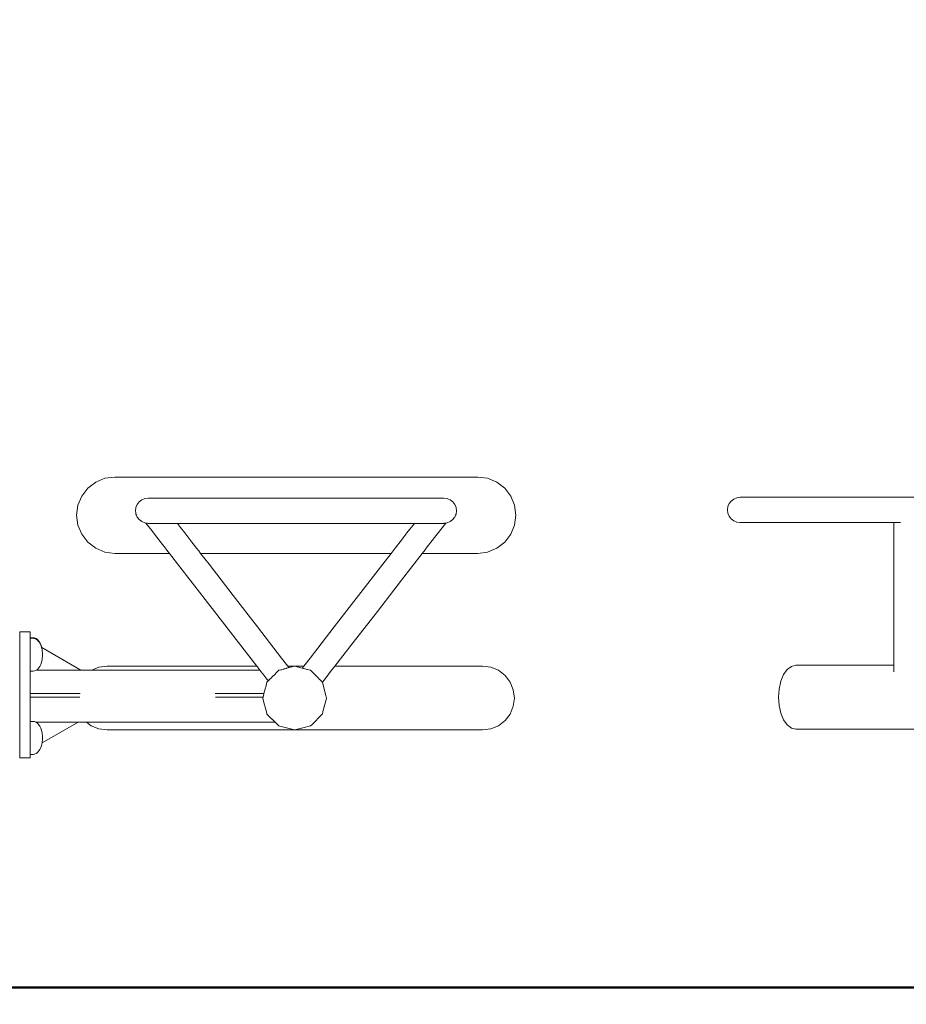
# Model space of a CAD drawing. Extents: x -2249 to -122, y 4865 to 5364.
# Drawn here: x -2029 to -1917, y 5118 to 5242 of the extents above; entities that cross this region are included whole.
import ezdxf

# ---------------------------------------------------------------- set-up
doc = ezdxf.new("R2010")
doc.units = 0
doc.header["$MEASUREMENT"] = 0
doc.layers.get('Defpoints').update_dxf_attribs({"color": 250})
for name, color, linetype, lineweight in [('0-03 wymiary', 6, 'Continuous', 5), ('1-03 sc zelbet', 3, 'Continuous', 50), ('ProfileEdges_Nr_Pióra__7', 7, 'Continuous', 18)]:
    doc.layers.add(name, color=color, linetype=linetype, lineweight=lineweight)
doc.styles.add('1-20 romans', font='romans.shx', dxfattribs={"width": 0.7, "height": 5})
doc.dimstyles.new('1-20', dxfattribs={"dimtxt": 5, "dimasz": 0.2, "dimexe": 2, "dimexo": 12.5, "dimgap": 1.25, "dimtad": 1, "dimdec": 0, "dimrnd": 0.5, "dimtxsty": '1-20 romans', "dimblk": 'BG dim mark', "dimcen": 0, "dimclrd": 256, "dimclre": 256, "dimclrt": 11, "dimadec": 0, "dimazin": 0, "dimtfac": 1, "dimtdec": 0, "dimtix": 1, "dimtmove": 1, "dimatfit": 3, "dimfxl": 0.5, "dimfxlon": 1, "dimarcsym": 0})

# ---------------------------------------------------------------- blocks, each defined once
blk = doc.blocks.new('BG dim mark')
for p, q in [((0, -10), (0, 10)), ((10, 0), (-10, 0))]:
    blk.add_line(p, q)
at = {"color": 0, "linetype": 'ByBlock', "const_width": 1.5}
blk.add_lwpolyline([(5, 5), (-5, -5)], dxfattribs=at)
blk = doc.blocks.new('*D74')
at = {"layer": '0-03 wymiary', "lineweight": -2, "transparency": 16777216}
for p, q in [((-2107.71, 5324.01), (-2109.81, 5324.01)), ((-2107.81, 5120.32), (-2107.81, 5323.81)), ((-2107.71, 5120.12), (-2109.81, 5120.12))]:
    blk.add_line(p, q, dxfattribs=at)
at = {"layer": 'Defpoints', "color": 0, "transparency": 16777216}
for p in [(-2107.81, 5324.01), (-2013.02, 5324.01), (-2030.76, 5120.12)]:
    blk.add_point(p, dxfattribs=at)
at = {"layer": '0-03 wymiary', "lineweight": -2, "transparency": 16777216, "xscale": 0.2, "yscale": 0.2, "zscale": 0.2}
for p, rotation in [((-2107.81, 5324.01), 90), ((-2107.81, 5120.12), 270)]:
    blk.add_blockref('BG dim mark', p, dxfattribs=dict(at, rotation=rotation))
at = {"layer": '0-03 wymiary', "color": 11, "transparency": 16777216, "insert": (-2111.56, 5222.07), "char_height": 5, "attachment_point": 5, "rotation": 90, "style": '1-20 romans', "bg_fill": 3, "box_fill_scale": 1.25, "bg_fill_color": 256, "bg_fill_true_color": 13158600, "bg_fill_transparency": 0}
blk.add_mtext('204', dxfattribs=at)

msp = doc.modelspace()

# ---------------------------------------------------------------- linework, layer by layer
at = {"layer": '1-03 sc zelbet'}
msp.add_lwpolyline([(-2248.66, 5120.23), (-788.21, 5120.23)], dxfattribs=at)
at = {"layer": 'ProfileEdges_Nr_Pióra__7', "linetype": 'Continuous', "flags": 128}
for points in [[(-2018.06, 5184.24), (-2016.82, 5184.4)], [(-2016.82, 5184.4), (-1994, 5184.4)], [(-1994, 5184.4), (-1971.18, 5184.4)], [(-1971.18, 5184.4), (-1969.94, 5184.24)], [(-2020.21, 5182.99), (-2019.22, 5183.76)], [(-2019.22, 5183.76), (-2018.06, 5184.24)], [(-1969.94, 5184.24), (-1968.78, 5183.76)], [(-1968.78, 5183.76), (-1967.79, 5182.99)], [(-2021.46, 5180.84), (-2020.98, 5182)], [(-2020.98, 5182), (-2020.21, 5182.99)], [(-1967.79, 5182.99), (-1967.02, 5182)], [(-1967.02, 5182), (-1966.54, 5180.84)], [(-1938.62, 5181.79), (-1938.19, 5181.85)], [(-1937.88, 5181.85), (-1938.19, 5181.85)], [(-1937.01, 5181.85), (-1937.88, 5181.85)], [(-1935.66, 5181.85), (-1937.01, 5181.85)], [(-1933.91, 5181.85), (-1935.66, 5181.85)], [(-1931.85, 5181.85), (-1933.91, 5181.85)], [(-1929.56, 5181.85), (-1931.85, 5181.85)], [(-1929.56, 5181.85), (-1893.77, 5181.85)], [(-2021.62, 5179.6), (-2021.46, 5180.84)], [(-2014.15, 5180.58), (-2013.99, 5180.96)], [(-2013.99, 5180.96), (-2013.74, 5181.29)], [(-2013.74, 5181.29), (-2013.41, 5181.54)], [(-2013.41, 5181.54), (-2013.03, 5181.7)], [(-2013.03, 5181.7), (-2012.61, 5181.75)], [(-2012.61, 5181.75), (-2012.3, 5181.75)], [(-2012.3, 5181.75), (-2011.43, 5181.75)], [(-2011.43, 5181.75), (-2010.08, 5181.75)], [(-2010.08, 5181.75), (-2008.33, 5181.75)], [(-2008.33, 5181.75), (-2006.27, 5181.75)], [(-2006.27, 5181.75), (-2003.97, 5181.75)], [(-2003.97, 5181.75), (-2000.66, 5181.75)], [(-2000.66, 5181.75), (-1997.34, 5181.75)], [(-1997.34, 5181.75), (-1996.35, 5181.75)], [(-1996.35, 5181.75), (-1994.03, 5181.75)], [(-1994.03, 5181.75), (-1994, 5181.75)], [(-1994, 5181.75), (-1990.72, 5181.75)], [(-1990.72, 5181.75), (-1987.4, 5181.75)], [(-1987.4, 5181.75), (-1984.09, 5181.75)], [(-1984.09, 5181.75), (-1981.79, 5181.75)], [(-1981.79, 5181.75), (-1979.73, 5181.75)], [(-1979.73, 5181.75), (-1977.98, 5181.75)], [(-1977.98, 5181.75), (-1976.63, 5181.75)], [(-1976.63, 5181.75), (-1975.76, 5181.75)], [(-1975.76, 5181.75), (-1975.45, 5181.75)], [(-1975.45, 5181.75), (-1975.03, 5181.7)], [(-1974.84, 5181.61), (-1975.03, 5181.7)], [(-1974.65, 5181.54), (-1974.84, 5181.61)], [(-1974.32, 5181.29), (-1974.65, 5181.54)], [(-1974.07, 5180.96), (-1974.32, 5181.29)], [(-1973.91, 5180.58), (-1974.07, 5180.96)], [(-1966.54, 5180.84), (-1966.38, 5179.6)], [(-1939.79, 5180.26), (-1939.73, 5180.68)], [(-1939.73, 5180.68), (-1939.57, 5181.06)], [(-1939.57, 5181.06), (-1939.32, 5181.38)], [(-1939.32, 5181.38), (-1939, 5181.63)], [(-1939, 5181.63), (-1938.62, 5181.79)], [(-2021.62, 5179.6), (-2021.46, 5178.36)], [(-2014.21, 5180.16), (-2014.15, 5180.58)], [(-2014.17, 5179.88), (-2014.21, 5180.16)], [(-2014.15, 5179.74), (-2014.17, 5179.88)], [(-2014.09, 5179.6), (-2014.15, 5179.74)], [(-2013.99, 5179.36), (-2014.09, 5179.6)], [(-1974.07, 5179.36), (-1973.97, 5179.6)], [(-1973.97, 5179.6), (-1973.91, 5179.74)], [(-1973.86, 5180.16), (-1973.91, 5180.58)], [(-1973.91, 5179.74), (-1973.86, 5180.16)], [(-1966.54, 5178.36), (-1966.38, 5179.6)], [(-1939.73, 5179.84), (-1939.79, 5180.26)], [(-1939.57, 5179.46), (-1939.73, 5179.84)], [(-1939.32, 5179.13), (-1939.57, 5179.46)], [(-2021.46, 5178.36), (-2020.98, 5177.2)], [(-2013.74, 5179.04), (-2013.99, 5179.36)], [(-2013.41, 5178.79), (-2013.74, 5179.04)], [(-2013.03, 5178.63), (-2013.41, 5178.79)], [(-2012.9, 5178.61), (-2013.03, 5178.63)], [(-2012.9, 5178.61), (-2012.18, 5177.69)], [(-2012.87, 5178.6), (-2012.9, 5178.61)], [(-2012.76, 5178.59), (-2012.87, 5178.6)], [(-2012.71, 5178.58), (-2012.76, 5178.59)], [(-2012.61, 5178.57), (-2012.71, 5178.58)], [(-2012.61, 5178.57), (-2012.51, 5178.57)], [(-2012.51, 5178.57), (-2012.42, 5178.57)], [(-2012.42, 5178.57), (-2012.3, 5178.57)], [(-2012.3, 5178.57), (-2012.17, 5178.57)], [(-2012.17, 5178.57), (-2012.04, 5178.57)], [(-2012.04, 5178.57), (-2011.74, 5178.57)], [(-2011.74, 5178.57), (-2011.57, 5178.57)], [(-2011.57, 5178.57), (-2011.43, 5178.57)], [(-2011.43, 5178.57), (-2011.26, 5178.57)], [(-2011.26, 5178.57), (-2011.03, 5178.57)], [(-2011.03, 5178.57), (-2010.73, 5178.57)], [(-2010.73, 5178.57), (-2010.47, 5178.57)], [(-2010.47, 5178.57), (-2010.22, 5178.57)], [(-2010.22, 5178.57), (-2010.08, 5178.57)], [(-2010.08, 5178.57), (-2009.96, 5178.57)], [(-2009.96, 5178.57), (-2009.77, 5178.57)], [(-2009.77, 5178.57), (-2009.54, 5178.57)], [(-2009.54, 5178.57), (-2009.4, 5178.57)], [(-2009.4, 5178.57), (-2009.22, 5178.57)], [(-2009.22, 5178.57), (-2009.13, 5178.57)], [(-2009.13, 5178.57), (-2009.02, 5178.57)], [(-2009.02, 5178.57), (-2008.98, 5178.57)], [(-2008.98, 5178.57), (-2008.96, 5178.57)], [(-2008.95, 5178.57), (-2008.33, 5178.57)], [(-2008.57, 5178.07), (-2008.95, 5178.57)], [(-2008.33, 5178.57), (-2006.27, 5178.57)], [(-2006.27, 5178.57), (-2003.97, 5178.57)], [(-2003.97, 5178.57), (-2003.8, 5178.57)], [(-2003.8, 5178.57), (-2000.66, 5178.57)], [(-2000.66, 5178.57), (-1997.34, 5178.57)], [(-1997.34, 5178.57), (-1994.03, 5178.57)], [(-1994.03, 5178.57), (-1994, 5178.57)], [(-1994, 5178.57), (-1990.72, 5178.57)], [(-1990.72, 5178.57), (-1987.4, 5178.57)], [(-1987.4, 5178.57), (-1984.09, 5178.57)], [(-1984.09, 5178.57), (-1981.79, 5178.57)], [(-1981.79, 5178.57), (-1980.98, 5178.57)], [(-1980.98, 5178.57), (-1979.73, 5178.57)], [(-1979.15, 5178.57), (-1980.08, 5177.37)], [(-1979.73, 5178.57), (-1979.15, 5178.57)], [(-1979.14, 5178.57), (-1979.13, 5178.57)], [(-1979.13, 5178.57), (-1979.08, 5178.57)], [(-1979.08, 5178.57), (-1978.97, 5178.57)], [(-1978.97, 5178.57), (-1978.88, 5178.57)], [(-1978.88, 5178.57), (-1978.7, 5178.57)], [(-1978.7, 5178.57), (-1978.56, 5178.57)], [(-1978.56, 5178.57), (-1978.33, 5178.57)], [(-1978.33, 5178.57), (-1978.14, 5178.57)], [(-1978.14, 5178.57), (-1977.98, 5178.57)], [(-1977.98, 5178.57), (-1977.89, 5178.57)], [(-1977.89, 5178.57), (-1977.63, 5178.57)], [(-1977.63, 5178.57), (-1977.37, 5178.57)], [(-1977.37, 5178.57), (-1977.07, 5178.57)], [(-1977.07, 5178.57), (-1976.85, 5178.57)], [(-1976.85, 5178.57), (-1976.63, 5178.57)], [(-1976.63, 5178.57), (-1976.53, 5178.57)], [(-1976.53, 5178.57), (-1976.36, 5178.57)], [(-1976.36, 5178.57), (-1976.06, 5178.57)], [(-1976.3, 5177.2), (-1975.21, 5178.6)], [(-1976.06, 5178.57), (-1975.94, 5178.57)], [(-1975.94, 5178.57), (-1975.76, 5178.57)], [(-1975.76, 5178.57), (-1975.68, 5178.57)], [(-1975.68, 5178.57), (-1975.59, 5178.57)], [(-1975.59, 5178.57), (-1975.45, 5178.57)], [(-1975.45, 5178.57), (-1975.4, 5178.58)], [(-1975.4, 5178.58), (-1975.34, 5178.58)], [(-1975.34, 5178.58), (-1975.23, 5178.6)], [(-1975.23, 5178.6), (-1975.21, 5178.6)], [(-1975.21, 5178.6), (-1975.03, 5178.63)], [(-1975.03, 5178.63), (-1974.65, 5178.79)], [(-1974.65, 5178.79), (-1974.32, 5179.04)], [(-1974.32, 5179.04), (-1974.13, 5179.29)], [(-1974.13, 5179.29), (-1974.07, 5179.36)], [(-1967.02, 5177.2), (-1966.54, 5178.36)], [(-1939, 5178.88), (-1939.32, 5179.13)], [(-1938.62, 5178.72), (-1939, 5178.88)], [(-1938.62, 5178.72), (-1938.19, 5178.67)], [(-1938.19, 5178.67), (-1937.88, 5178.67)], [(-1937.88, 5178.67), (-1937.01, 5178.67)], [(-1937.01, 5178.67), (-1935.66, 5178.67)], [(-1935.66, 5178.67), (-1933.91, 5178.67)], [(-1933.91, 5178.67), (-1931.85, 5178.67)], [(-1931.85, 5178.67), (-1929.56, 5178.67)], [(-1929.56, 5178.67), (-1918.88, 5178.67)], [(-1918.88, 5178.67), (-1918.88, 5176.56)], [(-1918.87, 5178.67), (-1918.79, 5178.67)], [(-1918.79, 5178.67), (-1918.74, 5178.67)], [(-1918.74, 5178.67), (-1918.59, 5178.67)], [(-1918.59, 5178.67), (-1918.52, 5178.67)], [(-1918.52, 5178.67), (-1918.3, 5178.67)], [(-1918.3, 5178.67), (-1918.23, 5178.67)], [(-1918.23, 5178.67), (-1918.01, 5178.67)], [(-2020.98, 5177.2), (-2020.21, 5176.21)], [(-2012.18, 5177.69), (-2011.81, 5177.2)], [(-2011.81, 5177.2), (-2010.8, 5175.91)], [(-2008.02, 5177.37), (-2008.57, 5178.07)], [(-2007.89, 5177.2), (-2008.02, 5177.37)], [(-2007.11, 5176.19), (-2007.89, 5177.2)], [(-1980.21, 5177.2), (-1980.78, 5176.46)], [(-1980.08, 5177.37), (-1980.21, 5177.2)], [(-1976.62, 5176.78), (-1976.3, 5177.2)], [(-1967.79, 5176.21), (-1967.02, 5177.2)], [(-2020.21, 5176.21), (-2019.22, 5175.44)], [(-2010.8, 5175.91), (-2010.44, 5175.44)], [(-2006.53, 5175.44), (-2007.11, 5176.19)], [(-1980.78, 5176.46), (-1981.57, 5175.44)], [(-1977.66, 5175.44), (-1976.62, 5176.78)], [(-1968.78, 5175.44), (-1967.79, 5176.21)], [(-1918.88, 5176.56), (-1918.87, 5172.63)], [(-2019.22, 5175.44), (-2018.06, 5174.96)], [(-2018.06, 5174.96), (-2016.82, 5174.8)], [(-2016.82, 5174.8), (-2009.95, 5174.8)], [(-2010.44, 5175.44), (-2010.39, 5175.37)], [(-2010.39, 5175.37), (-2010.09, 5174.99)], [(-2010.09, 5174.99), (-2009.95, 5174.8)], [(-2009.95, 5174.8), (-2007.34, 5171.44)], [(-2006.26, 5175.1), (-2006.53, 5175.44)], [(-2006.03, 5174.8), (-2006.26, 5175.1)], [(-2006.03, 5174.8), (-1994, 5174.8)], [(-2004.97, 5173.43), (-2006.03, 5174.8)], [(-1994, 5174.8), (-1982.07, 5174.8)], [(-1982.07, 5174.8), (-1983.13, 5173.43)], [(-1981.8, 5175.14), (-1982.07, 5174.8)], [(-1981.57, 5175.44), (-1981.8, 5175.14)], [(-1980.76, 5171.44), (-1978.16, 5174.8)], [(-1978.16, 5174.8), (-1977.8, 5175.26)], [(-1978.16, 5174.8), (-1971.18, 5174.8)], [(-1977.8, 5175.26), (-1977.71, 5175.37)], [(-1977.71, 5175.37), (-1977.66, 5175.44)], [(-1971.18, 5174.8), (-1969.94, 5174.96)], [(-1969.94, 5174.96), (-1968.78, 5175.44)], [(-2001.93, 5169.5), (-2004.97, 5173.43)], [(-1983.13, 5173.43), (-1986.17, 5169.5)], [(-1918.87, 5172.63), (-1918.87, 5168.7)], [(-2007.34, 5171.44), (-2004.3, 5167.51)], [(-1983.8, 5167.51), (-1980.76, 5171.44)], [(-1998.88, 5165.57), (-2001.93, 5169.5)], [(-1986.17, 5169.5), (-1989.22, 5165.57)], [(-1918.87, 5168.7), (-1918.86, 5164.77)], [(-2004.3, 5167.51), (-2001.25, 5163.58)], [(-1986.85, 5163.58), (-1983.8, 5167.51)], [(-2027.45, 5164.94), (-2028.77, 5164.94)], [(-2028.77, 5164.82), (-2028.77, 5164.94)], [(-2028.77, 5149.11), (-2028.77, 5164.82)], [(-2027.45, 5164.19), (-2027.45, 5164.94)], [(-1995.84, 5161.64), (-1998.88, 5165.57)], [(-1989.22, 5165.57), (-1992.27, 5161.64)], [(-1918.86, 5164.77), (-1918.85, 5160.84)], [(-2027.45, 5164.19), (-2027.08, 5164.19)], [(-2027.45, 5164.16), (-2027.45, 5164.19)], [(-2027.45, 5164.13), (-2027.45, 5164.16)], [(-2027.45, 5164.13), (-2027.08, 5164.13)], [(-2027.45, 5164.1), (-2027.45, 5164.13)], [(-2027.45, 5164.03), (-2027.45, 5164.1)], [(-2027.45, 5163.95), (-2027.45, 5164.03)], [(-2027.45, 5163.74), (-2027.45, 5163.95)], [(-2027.45, 5163.61), (-2027.45, 5163.74)], [(-2027.45, 5163.28), (-2027.45, 5163.61)], [(-2027.08, 5164.19), (-2026.9, 5164.17)], [(-2027.08, 5164.13), (-2027, 5164.12)], [(-2027, 5164.12), (-2026.9, 5164.11)], [(-2026.9, 5164.17), (-2026.72, 5164.09)], [(-2026.9, 5164.11), (-2026.82, 5164.08)], [(-2026.82, 5164.08), (-2026.72, 5164.03)], [(-2026.72, 5164.09), (-2026.54, 5163.97)], [(-2026.72, 5164.03), (-2026.65, 5163.98)], [(-2026.65, 5163.98), (-2026.55, 5163.91)], [(-2026.54, 5163.97), (-2026.39, 5163.8)], [(-2026.54, 5163.91), (-2026.49, 5163.85)], [(-2026.49, 5163.85), (-2026.39, 5163.74)], [(-2026.39, 5163.8), (-2026.25, 5163.59)], [(-2026.39, 5163.74), (-2026.34, 5163.67)], [(-2026.34, 5163.67), (-2026.25, 5163.53)], [(-2026.25, 5163.59), (-2026.12, 5163.34)], [(-2026.25, 5163.53), (-2026.22, 5163.47)], [(-2026.22, 5163.47), (-2026.13, 5163.28)], [(-2026.12, 5163.34), (-2026.03, 5163.06)], [(-2001.25, 5163.58), (-1998.97, 5160.63)], [(-1989.14, 5160.63), (-1986.85, 5163.58)], [(-2027.45, 5163.12), (-2027.45, 5163.28)], [(-2027.45, 5162.7), (-2027.45, 5163.12)], [(-2027.45, 5162.53), (-2027.45, 5162.7)], [(-2027.45, 5162.06), (-2027.45, 5162.53)], [(-2027.45, 5161.89), (-2027.45, 5162.06)], [(-2026.12, 5163.28), (-2026.12, 5163.25)], [(-2026.12, 5163.25), (-2026.08, 5163.14)], [(-2026.08, 5163.14), (-2026.03, 5163.02)], [(-2026.03, 5163.06), (-2026, 5162.96)], [(-2026.03, 5163.02), (-2026.03, 5163.01)], [(-2026.02, 5162.97), (-2026.03, 5162.99)], [(-2026, 5162.96), (-2026.02, 5162.97)], [(-2026.02, 5162.97), (-2025.96, 5162.7)], [(-2021.1, 5160.14), (-2026, 5162.96)], [(-2025.96, 5162.7), (-2025.93, 5162.49)], [(-2025.91, 5162.39), (-2025.93, 5162.49)], [(-2025.91, 5162.37), (-2025.91, 5162.33)], [(-2025.9, 5162.06), (-2025.91, 5162.33)], [(-2025.9, 5162.06), (-2025.91, 5161.87)], [(-2027.45, 5161.42), (-2027.45, 5161.89)], [(-2027.45, 5161.27), (-2027.45, 5161.42)], [(-2027.45, 5160.85), (-2027.45, 5161.27)], [(-2027.45, 5160.72), (-2027.45, 5160.85)], [(-2026.12, 5160.85), (-2026.25, 5160.6)], [(-2026.03, 5161.12), (-2026.12, 5160.85)], [(-2025.96, 5161.42), (-2026.03, 5161.12)], [(-2025.96, 5161.42), (-2025.93, 5161.66)], [(-2025.93, 5161.66), (-2025.91, 5161.74)], [(-2025.91, 5161.85), (-2025.92, 5161.8)], [(-2025.92, 5161.79), (-2025.91, 5161.76)], [(-2025.91, 5161.87), (-2025.91, 5161.85)], [(-1995.05, 5160.63), (-1995.84, 5161.64)], [(-1992.27, 5161.64), (-1993.05, 5160.63)], [(-1918.85, 5160.84), (-1918.85, 5160.73)], [(-2027.45, 5160.39), (-2027.45, 5160.72)], [(-2027.45, 5160.31), (-2027.45, 5160.39)], [(-2027.45, 5160.1), (-2027.45, 5160.31)], [(-2027.45, 5160.07), (-2027.45, 5160.1)], [(-2027.45, 5159.99), (-2027.45, 5160.07)], [(-2027.08, 5159.99), (-2027.45, 5159.99)], [(-2027.45, 5159.77), (-2027.45, 5159.99)], [(-2027.45, 5159.75), (-2027.45, 5159.77)], [(-2027.45, 5159.05), (-2027.45, 5159.75)], [(-2026.9, 5160.02), (-2027.08, 5159.99)], [(-2026.72, 5160.1), (-2026.9, 5160.02)], [(-2026.65, 5160.14), (-2026.72, 5160.1)], [(-2026.54, 5160.22), (-2026.65, 5160.14)], [(-2021.1, 5160.14), (-2026.65, 5160.14)], [(-2026.39, 5160.39), (-2026.54, 5160.22)], [(-2026.25, 5160.6), (-2026.39, 5160.39)], [(-2019.69, 5160.14), (-2021.1, 5160.14)], [(-2019.69, 5160.14), (-2018.83, 5160.5)], [(-2019.23, 5160.14), (-2019.69, 5160.14)], [(-2018.83, 5160.14), (-2019.23, 5160.14)], [(-2018.83, 5160.5), (-2017.79, 5160.63)], [(-2018.57, 5160.14), (-2018.83, 5160.14)], [(-2017.79, 5160.14), (-2018.57, 5160.14)], [(-2017.79, 5160.63), (-1998.97, 5160.63)], [(-2015.75, 5160.14), (-2017.79, 5160.14)], [(-1998.59, 5160.14), (-2015.75, 5160.14)], [(-1998.97, 5160.63), (-1998.88, 5160.53)], [(-1998.88, 5160.53), (-1998.59, 5160.14)], [(-1998.59, 5160.14), (-1998.55, 5160.09)], [(-1998.55, 5160.09), (-1998.28, 5159.75)], [(-1998.28, 5159.75), (-1998.21, 5159.66)], [(-1998.21, 5159.65), (-1997.7, 5159)], [(-1996.62, 5159.68), (-1996.84, 5159.46)], [(-1996.56, 5159.74), (-1996.62, 5159.68)], [(-1996.32, 5159.98), (-1996.56, 5159.74)], [(-1996.27, 5160.03), (-1996.32, 5159.98)], [(-1996.2, 5160.1), (-1996.27, 5160.03)], [(-1995.95, 5160.16), (-1996.2, 5160.1)], [(-1995.87, 5160.18), (-1995.95, 5160.16)], [(-1995.58, 5160.26), (-1995.87, 5160.18)], [(-1995.5, 5160.28), (-1995.58, 5160.26)], [(-1995.28, 5160.34), (-1995.5, 5160.28)], [(-1995.21, 5160.36), (-1995.28, 5160.34)], [(-1995.05, 5160.4), (-1995.21, 5160.36)], [(-1995.05, 5160.63), (-1994.2, 5160.63)], [(-1995.04, 5160.61), (-1995.05, 5160.63)], [(-1995.01, 5160.41), (-1995.05, 5160.4)], [(-1994.91, 5160.44), (-1995.04, 5160.61)], [(-1994.92, 5160.44), (-1995.01, 5160.41)], [(-1994.91, 5160.44), (-1994.92, 5160.44)], [(-1994.91, 5160.44), (-1994.2, 5160.63)], [(-1994.19, 5160.63), (-1993.05, 5160.63)], [(-1993.25, 5160.38), (-1994.19, 5160.63)], [(-1993.05, 5160.63), (-1993.25, 5160.38)], [(-1993.23, 5160.38), (-1993.25, 5160.38)], [(-1993.14, 5160.35), (-1993.23, 5160.37)], [(-1993.1, 5160.34), (-1993.14, 5160.35)], [(-1992.94, 5160.3), (-1993.1, 5160.34)], [(-1992.88, 5160.28), (-1992.94, 5160.3)], [(-1992.65, 5160.22), (-1992.88, 5160.28)], [(-1992.57, 5160.2), (-1992.65, 5160.22)], [(-1992.29, 5160.12), (-1992.57, 5160.2)], [(-1992.2, 5160.1), (-1992.29, 5160.12)], [(-1992.19, 5160.1), (-1992.2, 5160.1)], [(-1991.97, 5159.88), (-1992.19, 5160.1)], [(-1991.91, 5159.81), (-1991.97, 5159.88)], [(-1991.68, 5159.59), (-1991.91, 5159.81)], [(-1991.61, 5159.52), (-1991.68, 5159.59)], [(-1990.51, 5158.85), (-1989.89, 5159.65)], [(-1989.89, 5159.65), (-1989.55, 5160.1)], [(-1989.55, 5160.1), (-1989.47, 5160.2)], [(-1989.47, 5160.2), (-1989.14, 5160.63)], [(-1989.14, 5160.63), (-1970.59, 5160.63)], [(-1970.59, 5160.63), (-1969.55, 5160.5)], [(-1969.55, 5160.5), (-1968.58, 5160.1)], [(-1968.58, 5160.1), (-1967.75, 5159.46)], [(-1932.28, 5160.19), (-1932.73, 5159.56)], [(-1931.75, 5160.59), (-1932.28, 5160.19)], [(-1931.18, 5160.73), (-1931.75, 5160.59)], [(-1918.85, 5160.73), (-1931.18, 5160.73)], [(-1918.85, 5160.24), (-1918.85, 5160.73)], [(-1918.85, 5160.19), (-1918.85, 5160.24)], [(-1918.85, 5159.91), (-1918.85, 5160.19)], [(-1918.83, 5160.73), (-1918.84, 5160.73)], [(-2027.45, 5159), (-2027.45, 5159.05)], [(-2027.45, 5158.07), (-2027.45, 5159)], [(-1997.68, 5158.62), (-1997.84, 5158)], [(-1997.7, 5159), (-1997.63, 5158.91)], [(-1997.53, 5158.77), (-1997.68, 5158.62)], [(-1997.63, 5158.91), (-1997.53, 5158.77)], [(-1997.51, 5158.79), (-1997.53, 5158.77)], [(-1997.46, 5158.84), (-1997.51, 5158.79)], [(-1997.43, 5158.87), (-1997.46, 5158.84)], [(-1997.32, 5158.98), (-1997.43, 5158.87)], [(-1997.28, 5159.02), (-1997.32, 5158.98)], [(-1997.13, 5159.17), (-1997.28, 5159.02)], [(-1997.08, 5159.22), (-1997.13, 5159.17)], [(-1996.89, 5159.41), (-1997.08, 5159.22)], [(-1996.84, 5159.46), (-1996.89, 5159.41)], [(-1991.4, 5159.31), (-1991.61, 5159.52)], [(-1991.34, 5159.24), (-1991.4, 5159.31)], [(-1991.16, 5159.07), (-1991.34, 5159.24)], [(-1991.1, 5159.01), (-1991.16, 5159.07)], [(-1990.95, 5158.86), (-1991.1, 5159.01)], [(-1990.9, 5158.81), (-1990.95, 5158.86)], [(-1990.8, 5158.71), (-1990.9, 5158.81)], [(-1990.77, 5158.68), (-1990.8, 5158.71)], [(-1990.72, 5158.63), (-1990.77, 5158.68)], [(-1990.71, 5158.6), (-1990.72, 5158.62)], [(-1990.71, 5158.6), (-1990.69, 5158.62)], [(-1990.27, 5156.95), (-1990.71, 5158.59)], [(-1990.69, 5158.62), (-1990.51, 5158.85)], [(-1967.75, 5159.46), (-1967.11, 5158.62)], [(-1967.11, 5158.62), (-1966.71, 5157.66)], [(-1933.08, 5158.72), (-1933.3, 5157.75)], [(-1932.73, 5159.56), (-1933.08, 5158.72)], [(-2027.45, 5158), (-2027.45, 5158.07)], [(-2027.45, 5157.18), (-2027.45, 5158)], [(-2021.18, 5157.18), (-2027.45, 5157.18)], [(-2027.45, 5156.74), (-2027.45, 5157.17)], [(-1998.06, 5157.18), (-2004.2, 5157.18)], [(-1998.07, 5157.16), (-1998.18, 5156.74)], [(-1998.06, 5157.18), (-1998.07, 5157.16)], [(-1997.87, 5157.89), (-1998.06, 5157.18)], [(-1997.84, 5158), (-1997.87, 5157.89)], [(-1966.71, 5157.66), (-1966.57, 5156.62)], [(-1933.3, 5157.75), (-1933.37, 5156.71)], [(-2027.45, 5156.74), (-2021.23, 5156.74)], [(-2027.45, 5155.81), (-2027.45, 5156.74)], [(-2004.14, 5156.74), (-1998.18, 5156.74)], [(-1998.18, 5156.74), (-1998.21, 5156.62)], [(-1998.21, 5156.62), (-1997.98, 5155.73)], [(-1990.64, 5154.91), (-1990.19, 5156.58)], [(-1990.18, 5156.62), (-1990.27, 5156.95)], [(-1990.19, 5156.58), (-1990.18, 5156.62)], [(-1966.71, 5155.58), (-1966.57, 5156.62)], [(-1933.3, 5155.67), (-1933.37, 5156.71)], [(-2027.45, 5155.73), (-2027.45, 5155.81)], [(-2027.45, 5154.8), (-2027.45, 5155.73)], [(-2027.45, 5154.73), (-2027.45, 5154.8)], [(-2027.45, 5154.03), (-2027.45, 5154.73)], [(-1997.98, 5155.73), (-1997.95, 5155.62)], [(-1997.95, 5155.62), (-1997.71, 5154.73)], [(-1997.71, 5154.73), (-1997.69, 5154.65)], [(-1997.69, 5154.65), (-1997.68, 5154.61)], [(-1990.72, 5154.61), (-1990.64, 5154.91)], [(-1967.11, 5154.61), (-1966.71, 5155.58)], [(-1933.08, 5154.71), (-1933.3, 5155.67)], [(-1932.73, 5153.87), (-1933.08, 5154.71)], [(-2027.45, 5153.98), (-2027.45, 5154.03)], [(-2027.45, 5153.68), (-2027.45, 5153.98)], [(-2027.45, 5153.68), (-2027.08, 5153.68)], [(-2027.45, 5153.65), (-2027.45, 5153.68)], [(-2027.45, 5153.58), (-2027.45, 5153.65)], [(-2027.45, 5153.5), (-2027.45, 5153.58)], [(-2027.45, 5153.29), (-2027.45, 5153.5)], [(-2027.08, 5153.68), (-2026.9, 5153.66)], [(-2026.9, 5153.66), (-2026.82, 5153.62)], [(-2026.82, 5153.62), (-2026.73, 5153.59)], [(-2026.73, 5153.59), (-2026.72, 5153.58)], [(-2021.43, 5153.59), (-2026.73, 5153.59)], [(-2026.72, 5153.58), (-2026.54, 5153.46)], [(-2026.54, 5153.46), (-2026.39, 5153.29)], [(-2021.43, 5153.59), (-2025.96, 5150.99)], [(-2021.43, 5153.59), (-2020.39, 5153.59)], [(-2020.39, 5153.59), (-2019.8, 5153.14)], [(-2020.39, 5153.59), (-2019.8, 5153.59)], [(-2019.8, 5153.59), (-2019.76, 5153.59)], [(-2019.76, 5153.59), (-2018.83, 5153.59)], [(-2018.83, 5153.59), (-2018.57, 5153.59)], [(-2018.57, 5153.59), (-2017.79, 5153.59)], [(-2017.79, 5153.59), (-2010.54, 5153.59)], [(-2010.54, 5153.59), (-1996.66, 5153.59)], [(-1997.68, 5154.61), (-1997.05, 5153.98)], [(-1997.05, 5153.98), (-1997.02, 5153.95)], [(-1997.02, 5153.95), (-1996.66, 5153.59)], [(-1996.66, 5153.59), (-1996.2, 5153.14)], [(-1992.05, 5153.27), (-1990.74, 5154.58)], [(-1990.74, 5154.58), (-1990.72, 5154.61)], [(-1968.58, 5153.14), (-1967.75, 5153.78)], [(-1967.75, 5153.78), (-1967.11, 5154.61)], [(-1932.28, 5153.23), (-1932.73, 5153.87)], [(-2027.45, 5153.16), (-2027.45, 5153.29)], [(-2027.45, 5152.83), (-2027.45, 5153.16)], [(-2027.45, 5152.67), (-2027.45, 5152.83)], [(-2027.45, 5152.25), (-2027.45, 5152.67)], [(-2027.45, 5152.08), (-2027.45, 5152.25)], [(-2026.39, 5153.29), (-2026.25, 5153.08)], [(-2026.25, 5153.08), (-2026.13, 5152.83)], [(-2026.13, 5152.83), (-2026.03, 5152.55)], [(-2026.03, 5152.55), (-2025.96, 5152.25)], [(-2025.96, 5152.25), (-2025.93, 5152.04)], [(-2019.8, 5153.14), (-2018.83, 5152.74)], [(-2018.83, 5152.74), (-2017.79, 5152.6)], [(-2017.79, 5152.6), (-1994.2, 5152.6)], [(-1996.2, 5153.14), (-1996.05, 5153.09)], [(-1996.05, 5153.09), (-1994.2, 5152.6)], [(-1994.19, 5152.6), (-1993.18, 5152.87)], [(-1994.19, 5152.6), (-1970.59, 5152.6)], [(-1993.18, 5152.87), (-1992.2, 5153.13)], [(-1992.2, 5153.13), (-1992.19, 5153.14)], [(-1992.19, 5153.14), (-1992.05, 5153.27)], [(-1970.59, 5152.6), (-1969.55, 5152.74)], [(-1969.55, 5152.74), (-1968.58, 5153.14)], [(-1931.75, 5152.83), (-1932.28, 5153.23)], [(-1931.18, 5152.7), (-1931.75, 5152.83)], [(-1860.5, 5152.7), (-1931.18, 5152.7)], [(-2027.45, 5151.61), (-2027.45, 5152.08)], [(-2027.45, 5151.44), (-2027.45, 5151.61)], [(-2027.45, 5150.97), (-2027.45, 5151.44)], [(-2027.45, 5150.82), (-2027.45, 5150.97)], [(-2025.96, 5150.97), (-2026.03, 5150.67)], [(-2025.94, 5151.14), (-2025.96, 5150.99)], [(-2025.96, 5150.99), (-2025.96, 5150.97)], [(-2025.94, 5151.14), (-2025.93, 5151.2)], [(-2025.93, 5152.04), (-2025.91, 5151.94)], [(-2025.93, 5151.2), (-2025.91, 5151.29)], [(-2025.91, 5151.4), (-2025.92, 5151.35)], [(-2025.92, 5151.34), (-2025.92, 5151.3)], [(-2025.91, 5151.92), (-2025.91, 5151.88)], [(-2025.9, 5151.61), (-2025.91, 5151.87)], [(-2025.9, 5151.61), (-2025.91, 5151.42)], [(-2025.91, 5151.42), (-2025.91, 5151.4)], [(-2027.45, 5150.4), (-2027.45, 5150.82)], [(-2027.45, 5150.4), (-2027.45, 5150.27)], [(-2027.45, 5149.94), (-2027.45, 5150.27)], [(-2027.45, 5149.86), (-2027.45, 5149.94)], [(-2027.45, 5149.64), (-2027.45, 5149.86)], [(-2026.54, 5149.77), (-2026.72, 5149.64)], [(-2026.39, 5149.94), (-2026.54, 5149.77)], [(-2026.25, 5150.15), (-2026.39, 5149.94)], [(-2026.13, 5150.4), (-2026.25, 5150.15)], [(-2026.03, 5150.67), (-2026.13, 5150.4)], [(-2028.77, 5149.11), (-2027.45, 5149.11)], [(-2027.45, 5149.62), (-2027.45, 5149.64)], [(-2027.45, 5149.54), (-2027.45, 5149.62)], [(-2027.08, 5149.54), (-2027.45, 5149.54)], [(-2027.45, 5149.11), (-2027.45, 5149.54)], [(-2026.9, 5149.57), (-2027.08, 5149.54)], [(-2026.72, 5149.64), (-2026.9, 5149.57)]]:
    msp.add_lwpolyline(points, dxfattribs=at)

# ---------------------------------------------------------------- next in the draw order: dimensions: what is measured, and where the dimension line sits
at = {"layer": '0-03 wymiary'}
dim = msp.add_linear_dim(base=(-2107.81, 5324.01), p1=(-2030.76, 5120.12), p2=(-2013.02, 5324.01), angle=90, dimstyle='1-20', override={"dimfxl": 0.1, "dimtfill": 1}, dxfattribs=at)
dim.commit()
dim.dimension.update_dxf_attribs({"geometry": '*D74', "text_midpoint": (-2111.56, 5222.07)})

doc.saveas('drawing.dxf')
